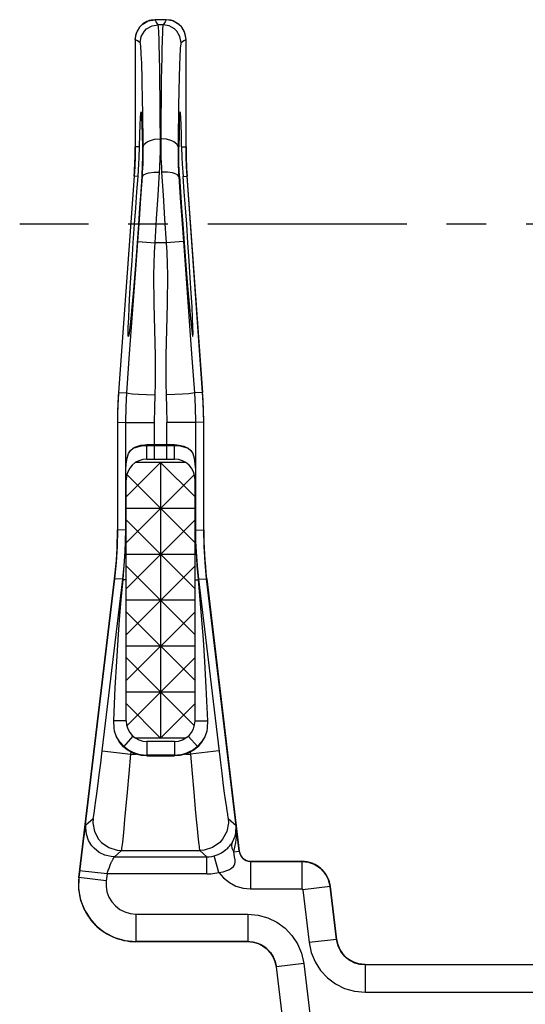
# Model space of a CAD drawing. Extents: x 0 to 420, y 0 to 297.
# Drawn here: x 34 to 56, y 225 to 268 of the extents above; entities that cross this region are included whole.
import ezdxf

# ---------------------------------------------------------------- set-up
doc = ezdxf.new("R2010")
doc.units = 0
doc.header["$LTSCALE"] = 23.1
doc.linetypes.add('CENTER', pattern=[0.6, 0.375, -0.075, 0.075, -0.075])
doc.layers.get('0').update_dxf_attribs({"linetype": 'CONTINUOUS'})
doc.layers.add('DEFAULT_1', color=7, linetype='CENTER')
doc.layers.add('SURFACE', color=7, linetype='CONTINUOUS')

msp = doc.modelspace()

# ---------------------------------------------------------------- linework, layer by layer
at = {"color": 7, "linetype": 'CONTINUOUS'}
for p, q in [((39.679, 267.671), (39.673, 267.668)), ((40.87, 267.667), (40.867, 267.668)), ((39.67, 249.239), (40.87, 249.239)), ((39.67, 248.618), (39.67, 249.203)), ((40.87, 248.618), (40.87, 249.203)), ((38.77, 246.958), (40.27, 248.458)), ((41.368, 248.458), (39.173, 248.458)), ((39.67, 248.608), (40.87, 248.608)), ((40.27, 248.458), (40.27, 236.458)), ((41.77, 246.958), (40.27, 248.458)), ((38.77, 244.958), (41.742, 247.93)), ((41.77, 244.958), (38.798, 247.93)), ((41.789, 247.932), (41.79, 247.708)), ((38.77, 237.208), (38.77, 247.708)), ((41.77, 237.208), (41.77, 247.708)), ((41.79, 247.708), (41.79, 245.51)), ((41.77, 246.458), (38.77, 246.458)), ((38.77, 242.958), (41.77, 245.958)), ((41.77, 242.958), (38.77, 245.958)), ((41.77, 244.458), (38.77, 244.458)), ((38.77, 240.958), (41.77, 243.958)), ((41.77, 240.958), (38.77, 243.958)), ((36.708, 230.385), (38.265, 243.392)), ((38.636, 243.354), (38.637, 243.37)), ((41.903, 243.37), (41.904, 243.354)), ((42.275, 243.392), (43.695, 231.528)), ((41.77, 242.458), (38.77, 242.458)), ((38.77, 238.958), (41.77, 241.958)), ((41.77, 238.958), (38.77, 241.958)), ((41.77, 240.458), (38.77, 240.458)), ((41.742, 236.986), (38.77, 239.958)), ((38.798, 236.986), (41.77, 239.958)), ((41.77, 238.458), (38.77, 238.458)), ((40.27, 236.458), (38.77, 237.958)), ((40.27, 236.458), (41.77, 237.958)), ((41.368, 236.458), (39.173, 236.458)), ((40.87, 236.308), (39.67, 236.308)), ((39.179, 235.758), (38.981, 235.841)), ((39.67, 235.677), (40.87, 235.677)), ((41.559, 235.841), (41.361, 235.758)), ((44.191, 231.088), (46.415, 231.088)), ((47.931, 227.689), (47.656, 229.986)), ((39.191, 227.588), (39.161, 227.588)), ((44.068, 227.588), (39.191, 227.588)), ((45.584, 224.189), (45.309, 226.486)), ((49.172, 226.588), (56.768, 226.588))]:
    msp.add_line(p, q, dxfattribs=at)
at = {"color": 9, "linetype": 'CONTINUOUS'}
for p, q in [((40.029, 267.744), (40.029, 267.745)), ((40.511, 267.745), (40.511, 267.744)), ((40.708, 267.722), (40.511, 267.745)), ((40.794, 267.697), (40.708, 267.722)), ((40.867, 267.668), (40.794, 267.697)), ((39.354, 262.207), (39.164, 262.214)), ((39.511, 262.202), (39.478, 262.203)), ((41.029, 262.202), (41.062, 262.203)), ((41.186, 262.207), (41.376, 262.214)), ((39.292, 260.917), (39.117, 260.924)), ((39.475, 260.911), (39.447, 260.912)), ((41.065, 260.911), (41.093, 260.912)), ((41.248, 260.917), (41.423, 260.924)), ((38.751, 247.932), (38.751, 250.199)), ((40.001, 248.608), (40.001, 250.199)), ((40.539, 248.608), (40.539, 250.199)), ((41.789, 250.199), (41.789, 247.932)), ((39.67, 249.203), (39.67, 249.239)), ((39.67, 249.203), (40.87, 249.203)), ((40.87, 249.203), (40.87, 249.239)), ((39.67, 248.608), (39.67, 248.618)), ((40.87, 248.608), (40.87, 248.618)), ((38.77, 247.708), (38.75, 247.708)), ((41.77, 247.708), (41.79, 247.708)), ((38.75, 245.51), (38.394, 245.531)), ((38.77, 245.51), (38.75, 245.51)), ((41.77, 245.51), (41.79, 245.51)), ((41.79, 245.51), (42.146, 245.531)), ((38.266, 243.393), (36.709, 230.385)), ((37.73, 235.906), (38.624, 243.371)), ((38.266, 243.393), (38.265, 243.392)), ((38.624, 243.371), (38.266, 243.393)), ((38.624, 243.371), (38.637, 243.37)), ((38.77, 243.354), (38.636, 243.354)), ((41.77, 243.354), (41.904, 243.354)), ((41.916, 243.371), (41.903, 243.37)), ((43.694, 231.527), (42.274, 243.393)), ((38.77, 237.208), (38.232, 237.208)), ((41.77, 237.208), (42.308, 237.208)), ((39.065, 236.542), (38.647, 236.081)), ((39.67, 236.308), (39.67, 235.677)), ((40.87, 236.308), (40.87, 235.677)), ((41.475, 236.542), (41.893, 236.081)), ((37.73, 235.906), (38.971, 235.758)), ((38.971, 235.758), (38.981, 235.841)), ((38.971, 235.758), (39.179, 235.758)), ((40.87, 235.712), (39.67, 235.712)), ((41.361, 235.758), (41.569, 235.758)), ((41.559, 235.841), (41.569, 235.758)), ((37.018, 232.684), (37.326, 232.957)), ((43.214, 232.957), (43.559, 232.65)), ((36.884, 231.79), (36.922, 232.075)), ((36.922, 232.075), (36.95, 232.277)), ((36.842, 231.466), (36.884, 231.79)), ((36.798, 231.114), (36.842, 231.466)), ((38.259, 231.285), (38.567, 231.558)), ((38.259, 231.285), (42.281, 231.285)), ((41.973, 231.558), (42.281, 231.285)), ((42.281, 230.536), (42.281, 231.285)), ((42.802, 230.605), (42.607, 231.329)), ((43.458, 231.499), (43.694, 231.527)), ((43.695, 231.528), (43.694, 231.528)), ((43.694, 231.528), (43.694, 231.527)), ((36.752, 230.741), (36.798, 231.114)), ((44.191, 231.088), (44.19, 231.087)), ((44.19, 231.087), (44.19, 229.887)), ((44.19, 231.087), (44.19, 231.087)), ((44.19, 231.087), (46.414, 231.087)), ((46.415, 231.088), (46.414, 231.087)), ((46.414, 231.087), (46.414, 229.887)), ((46.414, 231.087), (46.414, 231.087)), ((36.708, 230.385), (36.709, 230.385)), ((36.709, 230.385), (36.71, 230.386)), ((37.901, 230.243), (36.71, 230.386)), ((37.936, 230.536), (36.745, 230.678)), ((37.936, 230.536), (37.901, 230.243)), ((42.281, 230.536), (37.936, 230.536)), ((44.19, 229.887), (46.414, 229.887)), ((47.655, 229.985), (46.464, 229.843)), ((47.655, 229.986), (47.655, 229.985)), ((47.656, 229.986), (47.655, 229.986)), ((47.655, 229.985), (47.93, 227.688)), ((46.464, 229.843), (46.739, 227.545)), ((39.192, 228.789), (39.192, 227.589)), ((39.192, 228.789), (44.069, 228.789)), ((44.069, 228.789), (44.069, 227.589)), ((39.191, 227.588), (39.191, 227.589)), ((39.191, 227.589), (39.192, 227.589)), ((44.069, 227.589), (39.191, 227.589)), ((44.069, 227.589), (44.069, 227.589)), ((47.93, 227.688), (46.739, 227.545)), ((47.93, 227.688), (47.93, 227.688)), ((46.501, 226.63), (45.31, 226.488)), ((45.31, 226.488), (45.31, 226.487)), ((45.585, 224.19), (45.31, 226.487)), ((46.501, 226.63), (46.776, 224.333)), ((49.171, 226.587), (49.171, 225.387)), ((49.171, 226.587), (49.171, 226.587)), ((49.171, 226.587), (56.769, 226.587)), ((49.171, 225.387), (56.769, 225.387))]:
    msp.add_line(p, q, dxfattribs=at)
at = {"color": 7, "linetype": 'CONTINUOUS'}
for points in [[(40.029, 267.745), (39.871, 267.73), (39.775, 267.707), (39.679, 267.671)], [(40.87, 267.667), (40.766, 267.707), (40.671, 267.73), (40.511, 267.745)], [(39.354, 262.207), (39.364, 262.738), (39.376, 263.166), (39.389, 263.479), (39.402, 263.671), (39.416, 263.735)], [(39.416, 263.735), (39.43, 263.67), (39.443, 263.477), (39.456, 263.163), (39.468, 262.734), (39.478, 262.203)], [(41.124, 263.735), (41.11, 263.67), (41.097, 263.477), (41.084, 263.163), (41.072, 262.734), (41.062, 262.203)], [(41.186, 262.207), (41.176, 262.738), (41.164, 263.166), (41.151, 263.479), (41.138, 263.671), (41.124, 263.735)], [(39.292, 260.917), (39.328, 261.464), (39.34, 261.724), (39.354, 262.207)], [(39.478, 262.203), (39.479, 261.728), (39.473, 261.466), (39.447, 260.912)], [(41.093, 260.912), (41.067, 261.466), (41.061, 261.728), (41.062, 262.203)], [(41.186, 262.207), (41.2, 261.724), (41.212, 261.464), (41.248, 260.917)], [(39.135, 258.838), (39.187, 259.551), (39.24, 260.249), (39.292, 260.917)], [(39.447, 260.912), (39.404, 260.246), (39.356, 259.549), (39.306, 258.838)], [(41.093, 260.912), (41.137, 260.246), (41.184, 259.549), (41.234, 258.838)], [(41.406, 258.838), (41.353, 259.551), (41.3, 260.249), (41.248, 260.917)], [(38.868, 253.941), (38.862, 253.958), (38.858, 254.091), (38.863, 254.353), (38.879, 254.738), (38.903, 255.234), (38.936, 255.828), (38.977, 256.505), (39.025, 257.246), (39.078, 258.031), (39.135, 258.838)], [(39.306, 258.838), (39.247, 258.03), (39.187, 257.245), (39.128, 256.504), (39.071, 255.826), (39.019, 255.231), (38.972, 254.735), (38.932, 254.351), (38.9, 254.089), (38.876, 253.957), (38.868, 253.941)], [(41.234, 258.838), (41.293, 258.03), (41.353, 257.245), (41.412, 256.504), (41.469, 255.826), (41.521, 255.231), (41.568, 254.735), (41.608, 254.351), (41.64, 254.089), (41.664, 253.957), (41.672, 253.941)], [(41.672, 253.941), (41.678, 253.958), (41.682, 254.091), (41.677, 254.353), (41.661, 254.738), (41.637, 255.234), (41.604, 255.828), (41.563, 256.505), (41.515, 257.246), (41.462, 258.031), (41.406, 258.838)], [(39.077, 249.081), (39.154, 249.121), (39.321, 249.184), (39.407, 249.207), (39.582, 249.234), (39.67, 249.239)], [(40.87, 249.239), (41.075, 249.219), (41.276, 249.166), (41.463, 249.08)], [(38.751, 247.932), (38.757, 248.153), (38.776, 248.401), (38.811, 248.642), (38.872, 248.845), (38.958, 248.984), (39.077, 249.081)], [(41.463, 249.08), (41.583, 248.984), (41.669, 248.843), (41.73, 248.64), (41.764, 248.402), (41.783, 248.155), (41.789, 247.932)], [(38.75, 245.51), (38.75, 247.81), (38.751, 247.932)], [(38.726, 244.569), (38.744, 245.038), (38.75, 245.51)], [(41.79, 245.51), (41.796, 245.039), (41.814, 244.569)], [(38.637, 243.37), (38.689, 243.968), (38.726, 244.569)], [(41.814, 244.569), (41.851, 243.971), (41.903, 243.37)], [(38.232, 237.208), (38.297, 238.661), (38.361, 239.796), (38.424, 240.752), (38.486, 241.604), (38.558, 242.491), (38.636, 243.354)], [(41.904, 243.354), (41.982, 242.492), (42.054, 241.605), (42.116, 240.752), (42.179, 239.797), (42.243, 238.661), (42.308, 237.208)], [(38.346, 236.513), (38.264, 236.763), (38.242, 236.904), (38.232, 237.208)], [(42.308, 237.208), (42.298, 236.903), (42.276, 236.763), (42.194, 236.513)], [(38.647, 236.081), (38.483, 236.274), (38.346, 236.513)], [(42.194, 236.513), (42.057, 236.274), (41.893, 236.081)], [(38.981, 235.841), (38.812, 235.943), (38.647, 236.081)], [(41.893, 236.081), (41.728, 235.943), (41.559, 235.841)], [(39.67, 235.677), (39.422, 235.697), (39.179, 235.758)], [(41.361, 235.758), (41.119, 235.697), (40.87, 235.677)]]:
    msp.add_lwpolyline(points, dxfattribs=at)
at = {"color": 9, "linetype": 'CONTINUOUS'}
for points in [[(40.029, 267.745), (39.852, 267.727), (39.767, 267.704), (39.679, 267.671)], [(39.077, 249.081), (39.316, 249.161), (39.434, 249.185), (39.67, 249.203)], [(40.87, 249.203), (41.106, 249.185), (41.224, 249.161), (41.463, 249.08)], [(38.394, 245.531), (38.379, 244.817), (38.337, 244.104), (38.266, 243.393)], [(38.624, 243.371), (38.685, 243.969), (38.726, 244.569)], [(41.814, 244.569), (41.855, 243.969), (41.916, 243.371)], [(38.664, 236.101), (38.49, 236.289), (38.346, 236.513)], [(42.194, 236.513), (42.05, 236.289), (41.876, 236.101)], [(37.326, 232.957), (37.342, 233.015), (37.37, 233.168), (37.407, 233.413), (37.454, 233.74), (37.48, 233.932), (37.538, 234.364), (37.6, 234.848), (37.665, 235.368), (37.73, 235.906)], [(37.326, 232.957), (37.318, 232.765), (37.39, 232.389), (37.571, 232.053), (37.699, 231.909), (38.011, 231.689), (38.376, 231.573), (38.567, 231.558)], [(36.95, 232.277), (36.969, 232.412), (36.978, 232.47), (36.986, 232.521), (36.993, 232.565), (37, 232.603), (37.005, 232.633), (37.01, 232.657), (37.014, 232.673), (37.017, 232.682), (37.018, 232.684)], [(38.259, 231.285), (38.119, 231.293), (37.845, 231.356), (37.592, 231.479), (37.373, 231.654), (37.28, 231.76), (37.131, 231.998), (37.04, 232.264), (37.01, 232.543), (37.018, 232.684)], [(43.396, 231.927), (43.51, 232.187), (43.545, 232.329), (43.559, 232.65)], [(43.458, 231.499), (43.55, 231.909), (43.572, 232.134), (43.559, 232.65)], [(42.607, 231.329), (42.781, 231.389), (42.923, 231.461), (43.027, 231.528), (43.114, 231.596), (43.191, 231.667), (43.224, 231.701), (43.28, 231.763), (43.319, 231.812), (43.349, 231.854), (43.375, 231.893), (43.396, 231.927)], [(43.458, 231.499), (43.385, 231.652), (43.364, 231.798), (43.396, 231.927)], [(37.936, 230.536), (37.944, 230.56), (37.959, 230.608), (37.976, 230.656), (37.992, 230.703), (38.009, 230.748), (38.026, 230.793), (38.042, 230.837), (38.059, 230.879), (38.075, 230.92), (38.092, 230.959), (38.108, 230.996), (38.123, 231.031), (38.138, 231.065), (38.145, 231.081), (38.159, 231.111), (38.173, 231.139), (38.186, 231.165), (38.198, 231.188), (38.209, 231.209), (38.219, 231.228), (38.228, 231.243), (38.237, 231.257), (38.244, 231.268), (38.25, 231.276), (38.255, 231.282), (38.258, 231.285), (38.259, 231.285)], [(42.281, 231.285), (42.388, 231.29), (42.496, 231.304), (42.607, 231.329)], [(42.802, 230.605), (42.996, 230.635), (43.154, 230.683), (43.268, 230.737), (43.36, 230.796), (43.437, 230.865), (43.467, 230.902), (43.506, 230.98), (43.519, 231.058), (43.512, 231.151), (43.485, 231.289), (43.458, 231.499)], [(43.694, 231.528), (43.732, 231.388), (43.808, 231.265), (43.916, 231.169), (44.047, 231.108), (44.19, 231.087)], [(43.694, 231.527), (43.716, 231.427), (43.759, 231.333), (43.82, 231.25), (43.897, 231.182), (43.986, 231.13), (44.084, 231.098), (44.19, 231.087)], [(47.655, 229.986), (47.584, 230.279), (47.444, 230.546), (47.244, 230.772), (46.996, 230.943), (46.714, 231.051), (46.414, 231.087)], [(46.414, 231.087), (46.691, 231.055), (46.953, 230.964), (47.188, 230.818), (47.292, 230.726), (47.467, 230.51), (47.59, 230.261), (47.655, 229.985)], [(36.71, 230.386), (36.698, 229.916), (36.774, 229.456), (36.933, 229.018), (37.171, 228.617), (37.479, 228.268), (37.847, 227.982), (38.262, 227.768), (38.712, 227.636), (39.192, 227.589)], [(36.709, 230.385), (36.7, 229.889), (36.788, 229.401), (36.971, 228.94), (37.242, 228.524), (37.407, 228.339), (37.787, 228.02), (38.223, 227.784), (38.698, 227.638), (39.191, 227.589)], [(42.281, 230.536), (42.452, 230.543), (42.625, 230.565), (42.802, 230.605)], [(42.802, 230.605), (43.012, 230.362), (43.263, 230.162), (43.549, 230.012), (43.858, 229.92), (44.19, 229.887)], [(37.901, 230.243), (37.895, 229.999), (37.934, 229.76), (38.017, 229.532), (38.141, 229.323), (38.301, 229.142), (38.493, 228.993), (38.708, 228.882), (38.942, 228.813), (39.192, 228.789)], [(46.414, 229.887), (46.425, 229.886), (46.436, 229.882), (46.445, 229.876), (46.449, 229.872), (46.456, 229.864), (46.461, 229.854), (46.464, 229.843)], [(44.069, 228.789), (44.511, 228.749), (44.936, 228.63), (45.332, 228.438), (45.687, 228.178), (45.99, 227.859), (46.231, 227.491), (46.404, 227.081), (46.501, 226.63)], [(44.068, 227.588), (44.068, 227.588), (44.068, 227.588), (44.069, 227.589)], [(45.31, 226.487), (45.246, 226.758), (45.125, 227.008), (44.951, 227.224), (44.847, 227.317), (44.613, 227.464), (44.35, 227.557), (44.069, 227.589)], [(44.069, 227.589), (44.295, 227.569), (44.511, 227.508), (44.713, 227.41), (44.895, 227.278), (45.049, 227.115), (45.172, 226.927), (45.26, 226.718), (45.31, 226.488)], [(46.739, 227.545), (46.831, 227.111), (46.999, 226.704), (47.236, 226.334), (47.536, 226.012), (47.888, 225.749), (48.282, 225.554), (48.709, 225.431), (49.171, 225.387)], [(47.93, 227.688), (47.931, 227.689), (47.931, 227.689), (47.931, 227.689)], [(47.93, 227.688), (47.977, 227.466), (48.063, 227.258), (48.184, 227.07), (48.337, 226.906), (48.516, 226.771), (48.718, 226.672), (48.935, 226.609), (49.171, 226.587)], [(49.171, 226.587), (48.895, 226.618), (48.633, 226.709), (48.397, 226.855), (48.293, 226.947), (48.119, 227.163), (47.996, 227.413), (47.93, 227.688)], [(45.309, 226.486), (45.309, 226.487), (45.309, 226.487), (45.31, 226.487)], [(49.171, 226.587), (49.172, 226.587), (49.172, 226.588), (49.172, 226.588)]]:
    msp.add_lwpolyline(points, dxfattribs=at)
at = {"color": 7, "linetype": 'CONTINUOUS'}
for centre, radius, start, end in [((21.163, 262.214), 18, 357.2613, 358.6319), ((59.377, 262.214), 18, 181.3682, 182.7388), ((56.393, 250.212), 18, 175.8878, 177.2585), ((24.147, 250.212), 18, 2.7414, 4.1122), ((56.393, 250.212), 18, 178.6292, 180), ((24.147, 250.212), 18, 0, 1.3708), ((39.67, 247.708), 0.9, 90, 180), ((40.87, 247.708), 0.9, 0, 90), ((20.393, 245.532), 18, 353.1743, 360), ((60.147, 245.532), 18, 182.2755, 184.5504), ((39.67, 237.208), 0.9, 180, 270), ((40.87, 237.208), 0.9, 270, 360), ((44.191, 231.588), 0.5, 186.8257, 270), ((46.415, 229.838), 1.25, 6.8257, 90), ((39.191, 230.088), 2.5, 173.1743, 270), ((44.068, 226.338), 1.25, 6.8257, 90), ((49.172, 227.838), 1.25, 186.8257, 270)]:
    msp.add_arc(centre, radius, start, end, dxfattribs=at)
at = {"color": 9, "linetype": 'CONTINUOUS'}
for centre, start, end in [((39.67, 237.208), 227.7451, 270), ((40.87, 237.208), 270, 312.2549)]:
    msp.add_arc(centre, 1.495, start, end, dxfattribs=at)
at = {"layer": 'DEFAULT_1', "color": 2, "linetype": 'CENTER'}
msp.add_line((148.006, 258.838), (34.135, 258.838), dxfattribs=at)
at = {"layer": 'SURFACE', "color": 9, "linetype": 'CONTINUOUS'}
for p, q in [((40.511, 267.744), (40.029, 267.744)), ((40.376, 267.528), (40.164, 267.528)), ((39.164, 266.879), (39.164, 262.214)), ((41.376, 262.214), (41.376, 266.879)), ((40.24, 265.045), (40.229, 265.712)), ((40.249, 264.291), (40.24, 265.045)), ((40.3, 265.045), (40.291, 264.291)), ((40.257, 263.459), (40.249, 264.291)), ((40.291, 264.291), (40.283, 263.459)), ((40.265, 262.561), (40.257, 263.459)), ((40.283, 263.459), (40.276, 262.561)), ((39.164, 262.214), (39.163, 262.214)), ((41.376, 262.214), (41.377, 262.214)), ((39.117, 260.924), (38.44, 251.502)), ((39.117, 260.924), (39.117, 260.923)), ((39.413, 259.988), (39.475, 260.911)), ((40.162, 260.097), (40.225, 261.1)), ((40.315, 261.1), (40.378, 260.097)), ((41.065, 260.911), (41.127, 259.988)), ((42.1, 251.502), (41.423, 260.924)), ((41.423, 260.924), (41.423, 260.923)), ((39.348, 259.041), (39.413, 259.988)), ((40.096, 259.07), (40.162, 260.097)), ((40.378, 260.097), (40.444, 259.07)), ((41.127, 259.988), (41.192, 259.041)), ((39.28, 258.083), (39.348, 259.041)), ((40.028, 258.03), (40.096, 259.07)), ((40.444, 259.07), (40.512, 258.03)), ((41.192, 259.041), (41.26, 258.083)), ((39.178, 256.679), (39.28, 258.083)), ((39.28, 258.083), (40.028, 258.03)), ((40.512, 258.03), (40.028, 258.03)), ((41.26, 258.083), (40.512, 258.03)), ((41.26, 258.083), (41.362, 256.678)), ((38.922, 253.19), (39.178, 256.679)), ((41.362, 256.678), (41.618, 253.193)), ((38.798, 251.49), (38.922, 253.19)), ((41.618, 253.193), (41.742, 251.49)), ((38.44, 251.502), (38.439, 251.503)), ((38.44, 251.502), (38.798, 251.49)), ((42.1, 251.502), (41.742, 251.49)), ((42.1, 251.502), (42.101, 251.503)), ((38.394, 250.212), (38.393, 250.212)), ((38.394, 250.212), (38.394, 245.531)), ((38.394, 250.212), (38.751, 250.199)), ((38.751, 250.199), (40.001, 250.199)), ((41.789, 250.199), (40.539, 250.199)), ((42.146, 250.212), (41.789, 250.199)), ((42.146, 245.531), (42.146, 250.212)), ((42.146, 250.212), (42.147, 250.212)), ((38.394, 245.531), (38.393, 245.532)), ((42.146, 245.531), (42.147, 245.532)), ((41.916, 243.371), (42.274, 243.393)), ((41.916, 243.371), (42.858, 235.508)), ((42.274, 243.393), (42.275, 243.392)), ((42.81, 235.906), (41.569, 235.758)), ((38.899, 234.911), (38.971, 235.758)), ((41.569, 235.758), (41.641, 234.911)), ((42.858, 235.508), (42.93, 234.927)), ((38.827, 234.099), (38.899, 234.911)), ((41.641, 234.911), (41.713, 234.099)), ((42.93, 234.927), (42.999, 234.387)), ((42.999, 234.387), (43.042, 234.06)), ((38.76, 233.356), (38.827, 234.099)), ((41.713, 234.099), (41.78, 233.356)), ((43.042, 234.06), (43.082, 233.767)), ((43.082, 233.767), (43.118, 233.513)), ((38.718, 232.913), (38.76, 233.356)), ((41.78, 233.356), (41.822, 232.913)), ((43.118, 233.513), (43.149, 233.302)), ((38.68, 232.523), (38.718, 232.913)), ((41.822, 232.913), (41.86, 232.523)), ((38.647, 232.192), (38.68, 232.523)), ((41.86, 232.523), (41.893, 232.192)), ((41.893, 232.192), (41.922, 231.926)), ((38.567, 231.558), (41.973, 231.558))]:
    msp.add_line(p, q, dxfattribs=at)
at = {"layer": 'SURFACE', "color": 7, "linetype": 'CONTINUOUS'}
for p, q in [((41.049, 267.558), (40.867, 267.668)), ((39.163, 266.879), (39.163, 262.214)), ((41.377, 262.214), (41.377, 266.879)), ((39.117, 260.923), (38.439, 251.503)), ((42.101, 251.503), (41.423, 260.923)), ((38.393, 250.212), (38.393, 245.532)), ((42.147, 245.532), (42.147, 250.212))]:
    msp.add_line(p, q, dxfattribs=at)
for points in [[(39.673, 267.668), (39.491, 267.558), (39.349, 267.415), (39.243, 267.243), (39.18, 267.051), (39.163, 266.879)], [(41.377, 266.879), (41.36, 267.051), (41.297, 267.243), (41.191, 267.415), (41.049, 267.558)]]:
    msp.add_lwpolyline(points, dxfattribs=at)
at = {"layer": 'SURFACE', "color": 9, "linetype": 'CONTINUOUS'}
for points in [[(39.164, 266.879), (39.216, 267.175), (39.366, 267.435), (39.473, 267.542), (39.733, 267.692), (40.029, 267.744)], [(40.164, 267.528), (40.078, 267.648), (40.029, 267.744)], [(40.511, 267.744), (40.463, 267.648), (40.376, 267.528)], [(41.376, 266.879), (41.324, 267.175), (41.174, 267.435), (41.067, 267.542), (40.807, 267.692), (40.511, 267.744)], [(39.38, 266.744), (39.427, 267.012), (39.563, 267.248), (39.66, 267.345), (39.896, 267.481), (40.164, 267.528)], [(40.229, 265.712), (40.224, 266.011), (40.218, 266.285), (40.212, 266.533), (40.207, 266.755), (40.2, 266.951), (40.194, 267.118), (40.188, 267.258), (40.182, 267.369), (40.176, 267.451), (40.17, 267.504), (40.164, 267.528)], [(40.376, 267.528), (40.37, 267.504), (40.364, 267.451), (40.358, 267.369), (40.352, 267.258), (40.346, 267.118), (40.34, 266.951), (40.334, 266.755), (40.328, 266.533), (40.322, 266.285), (40.316, 266.011), (40.311, 265.712), (40.3, 265.045)], [(41.16, 266.744), (41.113, 267.012), (40.977, 267.248), (40.88, 267.345), (40.645, 267.481), (40.376, 267.528)], [(39.164, 266.879), (39.163, 266.879), (39.163, 266.879), (39.163, 266.879)], [(39.38, 266.744), (39.26, 266.83), (39.164, 266.879)], [(41.376, 266.879), (41.28, 266.83), (41.16, 266.744)], [(41.377, 266.879), (41.377, 266.879), (41.377, 266.879), (41.377, 266.879)], [(39.497, 263.418), (39.492, 263.792), (39.486, 264.147), (39.48, 264.484), (39.473, 264.8), (39.467, 265.095), (39.46, 265.369), (39.452, 265.619), (39.445, 265.846), (39.437, 266.049), (39.429, 266.226), (39.421, 266.378), (39.413, 266.505), (39.405, 266.605), (39.397, 266.678), (39.388, 266.725), (39.38, 266.744)], [(41.16, 266.744), (41.152, 266.725), (41.144, 266.678), (41.135, 266.605), (41.127, 266.505), (41.119, 266.378), (41.111, 266.226), (41.103, 266.049), (41.095, 265.846), (41.088, 265.619), (41.08, 265.369), (41.073, 265.095), (41.067, 264.8), (41.06, 264.484), (41.054, 264.147), (41.048, 263.792), (41.043, 263.418), (41.038, 263.028), (41.029, 262.202)], [(39.511, 262.202), (39.507, 262.622), (39.497, 263.418)], [(39.511, 262.202), (39.56, 262.324), (39.691, 262.431), (39.784, 262.475), (40.009, 262.538), (40.265, 262.561)], [(40.225, 261.1), (40.237, 261.313), (40.254, 261.735), (40.26, 261.944), (40.265, 262.357), (40.265, 262.561)], [(40.276, 262.561), (40.275, 262.357), (40.28, 261.944), (40.286, 261.735), (40.303, 261.313), (40.315, 261.1)], [(41.029, 262.202), (40.98, 262.324), (40.849, 262.431), (40.756, 262.475), (40.531, 262.538), (40.276, 262.561)], [(39.164, 262.214), (39.159, 261.784), (39.143, 261.353), (39.117, 260.924)], [(39.475, 260.911), (39.486, 261.099), (39.503, 261.472), (39.508, 261.657), (39.512, 262.022), (39.511, 262.202)], [(41.029, 262.202), (41.028, 262.022), (41.032, 261.657), (41.037, 261.472), (41.054, 261.099), (41.065, 260.911)], [(41.423, 260.924), (41.397, 261.353), (41.382, 261.784), (41.376, 262.214)], [(39.475, 260.911), (39.528, 260.988), (39.661, 261.051), (39.753, 261.074), (39.974, 261.101), (40.225, 261.1)], [(41.065, 260.911), (41.012, 260.988), (40.879, 261.051), (40.787, 261.074), (40.566, 261.101), (40.315, 261.1)], [(40.042, 253.11), (39.982, 255.374), (39.972, 256.622), (40.001, 257.606), (40.028, 258.03)], [(40.512, 258.03), (40.539, 257.605), (40.568, 256.621), (40.558, 255.37)], [(40.558, 255.37), (40.498, 253.112), (40.494, 251.903), (40.507, 251.401)], [(40.033, 251.401), (40.046, 251.902), (40.042, 253.11)], [(38.44, 251.502), (38.414, 251.073), (38.399, 250.642), (38.394, 250.212)], [(38.751, 250.199), (38.764, 250.887), (38.798, 251.49)], [(38.798, 251.49), (38.863, 251.474), (39.04, 251.455), (39.313, 251.435), (39.655, 251.417), (40.033, 251.401)], [(40.001, 250.199), (40.012, 250.839), (40.033, 251.401)], [(41.742, 251.49), (41.677, 251.474), (41.5, 251.455), (41.227, 251.435), (40.885, 251.417), (40.507, 251.401)], [(40.507, 251.401), (40.528, 250.839), (40.539, 250.199)], [(41.742, 251.49), (41.776, 250.887), (41.789, 250.199)], [(42.146, 250.212), (42.141, 250.642), (42.126, 251.073), (42.1, 251.502)], [(42.274, 243.393), (42.203, 244.104), (42.161, 244.817), (42.146, 245.531)], [(43.149, 233.302), (43.163, 233.215), (43.175, 233.14), (43.186, 233.077), (43.195, 233.027), (43.203, 232.99), (43.209, 232.967), (43.214, 232.957)], [(43.214, 232.957), (43.222, 232.765), (43.15, 232.389), (42.969, 232.053), (42.841, 231.909), (42.529, 231.689), (42.164, 231.573), (41.973, 231.558)], [(38.567, 231.558), (38.572, 231.573), (38.578, 231.606), (38.586, 231.659), (38.595, 231.729), (38.606, 231.819), (38.618, 231.926), (38.647, 232.192)], [(41.922, 231.926), (41.934, 231.819), (41.945, 231.729), (41.954, 231.659), (41.962, 231.606), (41.968, 231.573), (41.973, 231.558)]]:
    msp.add_lwpolyline(points, dxfattribs=at)
at = {"layer": 'SURFACE', "color": 7, "linetype": 'CONTINUOUS'}
for centre, start, end in [((21.163, 262.214), 355.8878, 360), ((59.377, 262.214), 180, 184.1122), ((56.393, 250.212), 175.8878, 180), ((24.147, 250.212), 0, 4.1122), ((60.147, 245.532), 180, 186.8257)]:
    msp.add_arc(centre, 18, start, end, dxfattribs=at)

doc.saveas('drawing.dxf')
